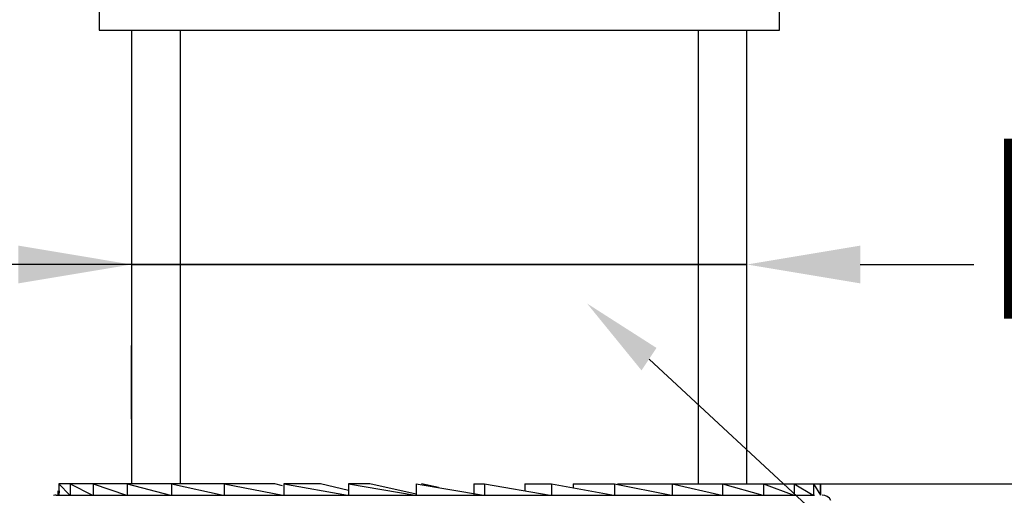
# Model space of a CAD drawing. Units: millimetres. Extents: x 3084.5 to 3131.6, y 1494 to 1540.4.
# Drawn here: x 3099.6 to 3105.7, y 1519.5 to 1522.4 of the extents above; entities that cross this region are included whole.
import ezdxf

# ---------------------------------------------------------------- set-up
doc = ezdxf.new("R2010")
doc.units = ezdxf.units.MM
doc.layers.add('COTAS', color=253, linetype='Continuous')
doc.layers.add('CUERPO', color=7, linetype='Continuous')
doc.styles.add('ARIAL', font='arial.ttf')
doc.dimstyles.new('RS (E1.10)', dxfattribs={"dimtxt": 1.5, "dimasz": 0.7, "dimexe": 0.5, "dimexo": 1, "dimgap": 1, "dimtad": 0, "dimtih": 1, "dimtoh": 1, "dimdec": 0, "dimlfac": 10, "dimtxsty": 'ARIAL', "dimcen": 0, "dimclrd": 256, "dimclre": 256, "dimclrt": 256, "dimadec": 0, "dimazin": 0, "dimtfac": 1, "dimtdec": 0, "dimtofl": 0, "dimtmove": 0, "dimatfit": 3, "dimfxl": 1, "dimlwd": -1, "dimlwe": -1, "dimarcsym": 0})

# ---------------------------------------------------------------- blocks, each defined once
blk = doc.blocks.new('*D39')
at = {"layer": 'COTAS'}
for p, q in [((3099.2556, 1522.492), (3090.8251, 1522.492)), ((3091.3251, 1521.792), (3091.3251, 1515.905)), ((3091.3251, 1501.6408), (3091.3251, 1506.696)), ((3101.8383, 1500.9408), (3090.8251, 1500.9408))]:
    blk.add_line(p, q, dxfattribs=at)
for points in [[(3091.4417, 1521.792), (3091.2084, 1521.792), (3091.3251, 1522.492)], [(3091.2084, 1501.6408), (3091.4417, 1501.6408), (3091.3251, 1500.9408)]]:
    blk.add_solid(points, dxfattribs=at)
at = {"layer": 'DEFPOINTS', "color": 0}
for p in [(3100.2556, 1522.492), (3091.3251, 1500.9408), (3102.8383, 1500.9408)]:
    blk.add_point(p, dxfattribs=at)
at = {"layer": 'COTAS', "insert": (3091.3251, 1511.3005), "char_height": 1.5, "attachment_point": 5, "rotation": 90, "style": 'ARIAL'}
blk.add_mtext('min.350', dxfattribs=at)
blk = doc.blocks.new('*D40')
at = {"layer": 'COTAS'}
for p, q in [((3108.9377, 1523.192), (3108.9377, 1523.892)), ((3104.7856, 1522.492), (3109.4377, 1522.492)), ((3104.2898, 1519.562), (3109.4377, 1519.562)), ((3108.9377, 1518.862), (3108.9377, 1518.162))]:
    blk.add_line(p, q, dxfattribs=at)
for points in [[(3108.821, 1523.192), (3109.0543, 1523.192), (3108.9377, 1522.492)], [(3109.0543, 1518.862), (3108.821, 1518.862), (3108.9377, 1519.562)]]:
    blk.add_solid(points, dxfattribs=at)
at = {"layer": 'DEFPOINTS', "color": 0}
for p in [(3103.7856, 1522.492), (3103.2898, 1519.562), (3108.9377, 1519.562)]:
    blk.add_point(p, dxfattribs=at)
at = {"layer": 'COTAS', "insert": (3108.9377, 1521.1373), "char_height": 1.5, "attachment_point": 5, "style": 'ARIAL'}
blk.add_mtext('max.40', dxfattribs=at)
blk = doc.blocks.new('*D50')
at = {"layer": 'COTAS'}
for p, q in [((3099.5856, 1520.916), (3098.8856, 1520.916)), ((3100.2856, 1520.916), (3098.9867, 1520.916)), ((3100.2856, 1520.916), (3104.0856, 1520.916)), ((3104.0856, 1520.916), (3100.2856, 1520.916)), ((3104.7856, 1520.916), (3105.4856, 1520.916)), ((3100.2856, 1519.962), (3100.2856, 1520.416)), ((3104.0856, 1519.962), (3104.0856, 1520.416))]:
    blk.add_line(p, q, dxfattribs=at)
for points in [[(3099.5856, 1520.7994), (3099.5856, 1521.0327), (3100.2856, 1520.916)], [(3104.7856, 1521.0327), (3104.7856, 1520.7994), (3104.0856, 1520.916)]]:
    blk.add_solid(points, dxfattribs=at)
at = {"layer": 'DEFPOINTS', "color": 0}
for p in [(3100.2856, 1520.962), (3104.0856, 1520.962), (3104.0856, 1520.916)]:
    blk.add_point(p, dxfattribs=at)
at = {"layer": 'COTAS', "insert": (3096.0922, 1520.916), "char_height": 1.5, "attachment_point": 5, "style": 'ARIAL'}
blk.add_mtext('Ø35', dxfattribs=at)

msp = doc.modelspace()

# ---------------------------------------------------------------- linework, layer by layer
at = {"layer": 'COTAS', "linetype": 'Continuous', "lineweight": 25}
for p, q in [((3100.2856, 1522.362), (3100.2856, 1519.562)), ((3104.0856, 1519.562), (3104.0856, 1522.362))]:
    msp.add_line(p, q, dxfattribs=at)
at = {"layer": 'COTAS', "linetype": 'Continuous'}
msp.add_line((3103.4809, 1520.3318), (3106.6495, 1517.3958), dxfattribs=at)
msp.add_solid([(3103.0985, 1520.6752), (3103.4345, 1520.2625), (3103.5272, 1520.4011)], dxfattribs=at)
at = {"layer": 'CUERPO', "linetype": 'Continuous', "lineweight": 25}
for p, q in [((3100.0856, 1522.492), (3100.0856, 1522.362)), ((3104.2856, 1522.362), (3104.2856, 1522.492)), ((3100.0856, 1522.362), (3102.1315, 1522.362)), ((3100.5856, 1522.362), (3100.5856, 1519.562)), ((3102.1315, 1522.362), (3104.2856, 1522.362)), ((3103.7856, 1519.562), (3103.7856, 1522.362)), ((3099.837, 1519.562), (3099.9042, 1519.492)), ((3099.9058, 1519.562), (3099.837, 1519.562)), ((3099.837, 1519.562), (3099.837, 1519.492)), ((3099.9058, 1519.562), (3100.0451, 1519.492)), ((3100.0479, 1519.562), (3099.9058, 1519.562)), ((3099.9058, 1519.562), (3099.9058, 1519.492)), ((3100.0479, 1519.562), (3100.2549, 1519.492)), ((3100.2587, 1519.562), (3100.0479, 1519.562)), ((3100.0479, 1519.562), (3100.0479, 1519.492)), ((3100.2587, 1519.562), (3100.5267, 1519.492)), ((3100.5314, 1519.562), (3100.2587, 1519.562)), ((3100.2587, 1519.562), (3100.2587, 1519.492)), ((3100.5314, 1519.562), (3100.8518, 1519.492)), ((3100.8573, 1519.562), (3100.5314, 1519.562)), ((3100.5314, 1519.562), (3100.5314, 1519.492)), ((3100.8573, 1519.562), (3101.2198, 1519.492)), ((3101.1703, 1519.562), (3100.8573, 1519.562)), ((3100.8573, 1519.562), (3100.8573, 1519.492)), ((3101.2179, 1519.55), (3101.1703, 1519.562)), ((3101.2259, 1519.562), (3101.6188, 1519.492)), ((3101.452, 1519.562), (3101.2259, 1519.562)), ((3101.2259, 1519.562), (3101.2259, 1519.492)), ((3101.6253, 1519.5216), (3101.452, 1519.562)), ((3101.6253, 1519.562), (3102.0361, 1519.492)), ((3101.7573, 1519.562), (3101.6253, 1519.562)), ((3101.6253, 1519.562), (3101.6253, 1519.492)), ((3102.0427, 1519.4983), (3101.7573, 1519.562)), ((3102.0427, 1519.562), (3102.0427, 1519.492)), ((3102.0427, 1519.562), (3102.4581, 1519.492)), ((3102.181, 1519.5389), (3102.0764, 1519.562)), ((3102.399, 1519.562), (3102.399, 1519.492)), ((3102.399, 1519.562), (3102.4647, 1519.562)), ((3102.4647, 1519.562), (3102.4647, 1519.492)), ((3102.4647, 1519.562), (3102.8714, 1519.492)), ((3102.7147, 1519.562), (3102.7147, 1519.519)), ((3102.7147, 1519.562), (3102.8778, 1519.562)), ((3102.8778, 1519.562), (3102.8778, 1519.492)), ((3102.8778, 1519.562), (3103.2627, 1519.492)), ((3103.0134, 1519.562), (3103.0134, 1519.5373)), ((3103.0134, 1519.562), (3103.2686, 1519.562)), ((3103.2686, 1519.562), (3103.2686, 1519.492)), ((3103.2686, 1519.562), (3103.6193, 1519.492)), ((3103.2855, 1519.562), (3103.6246, 1519.562)), ((3103.6246, 1519.562), (3103.6246, 1519.492)), ((3103.6246, 1519.562), (3103.9299, 1519.492)), ((3103.6246, 1519.562), (3103.9343, 1519.562)), ((3103.9343, 1519.562), (3103.9343, 1519.492)), ((3103.9343, 1519.562), (3104.1844, 1519.492)), ((3103.9343, 1519.562), (3104.1879, 1519.562)), ((3104.1879, 1519.562), (3104.1879, 1519.492)), ((3104.1879, 1519.562), (3104.3746, 1519.492)), ((3104.1879, 1519.562), (3104.3771, 1519.562)), ((3104.3771, 1519.562), (3104.3771, 1519.492)), ((3104.3771, 1519.562), (3104.4945, 1519.492)), ((3104.3771, 1519.562), (3104.4958, 1519.562)), ((3104.4958, 1519.562), (3104.4958, 1519.492)), ((3104.4958, 1519.562), (3104.5402, 1519.492)), ((3104.4958, 1519.562), (3104.5403, 1519.562)), ((3104.5403, 1519.562), (3104.5376, 1519.5557)), ((3104.5403, 1519.562), (3104.5403, 1519.492)), ((3099.8306, 1519.5201), (3099.8306, 1519.492)), ((3099.8394, 1519.5201), (3099.8366, 1519.492)), ((3104.5406, 1519.492), (3104.5406, 1519.5557)), ((3099.8208, 1519.492), (3102.0421, 1519.492)), ((3102.0421, 1519.492), (3104.5022, 1519.492))]:
    msp.add_line(p, q, dxfattribs=at)
for centre, start, end in [((3099.8206, 1519.432), 90, 106.06411), ((3104.5506, 1519.432), 27.24031, 90)]:
    msp.add_arc(centre, 0.06, start, end, dxfattribs=at)

# ---------------------------------------------------------------- dimensions: what is measured, and where the dimension line sits
at = {"layer": 'COTAS'}
dim = msp.add_linear_dim(base=(3108.9377, 1519.562), p1=(3103.7856, 1522.492), p2=(3103.2898, 1519.562), angle=90, text='max.40', dimstyle='RS (E1.10)', dxfattribs=at)
dim.commit()
dim.dimension.update_dxf_attribs({"geometry": '*D40', "text_midpoint": (3108.9377, 1521.1373), "dimtype": 160})
dim = msp.add_linear_dim(base=(3091.3251, 1500.9408), p1=(3100.2556, 1522.492), p2=(3102.8383, 1500.9408), angle=90, text='min.350', dimstyle='RS (E1.10)', dxfattribs=at)
dim.commit()
dim.dimension.update_dxf_attribs({"geometry": '*D39', "text_midpoint": (3091.3251, 1511.3005), "dimtype": 160, "text_rotation": 90})
dim = msp.add_linear_dim(base=(3104.0856, 1520.916), p1=(3100.2856, 1520.962), p2=(3104.0856, 1520.962), text='Ø35', dimstyle='RS (E1.10)', dxfattribs=at)
dim.commit()
dim.dimension.update_dxf_attribs({"geometry": '*D50', "text_midpoint": (3096.0922, 1520.916), "dimtype": 160})

doc.saveas('drawing.dxf')
